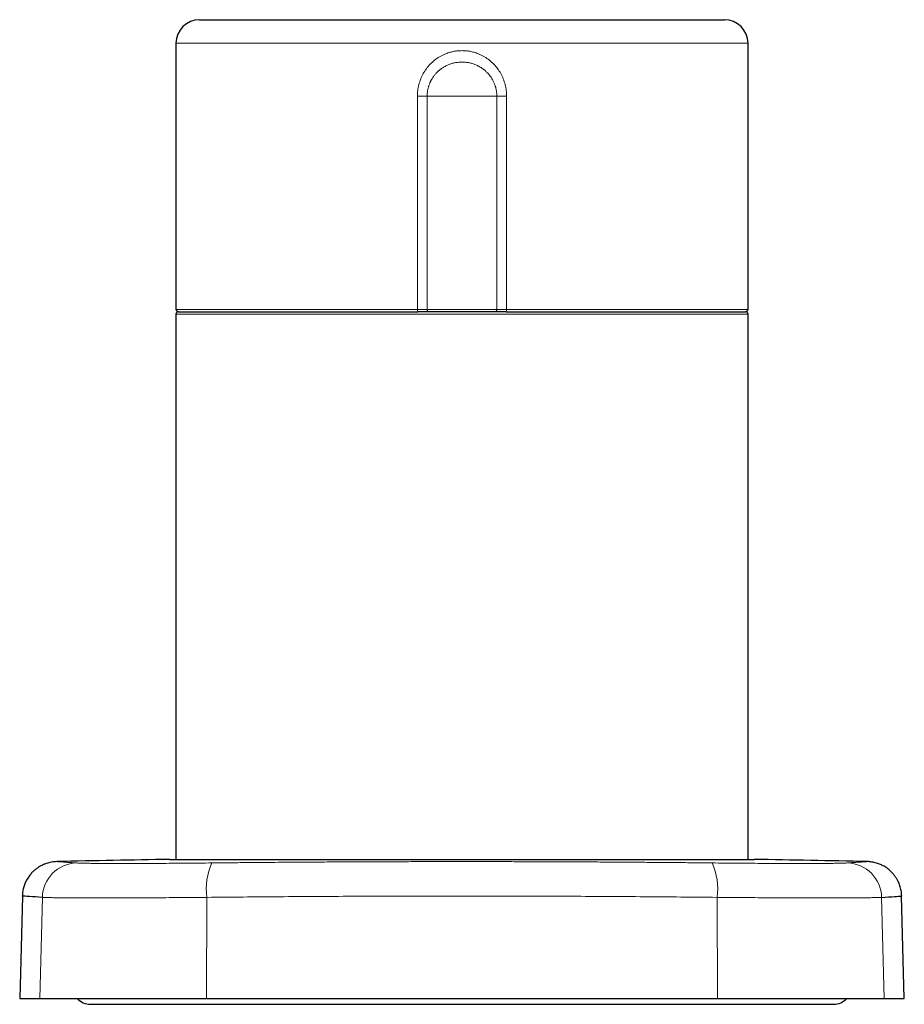
# Model space of a CAD drawing. Units: millimetres. Extents: x 8 to 1170, y 12 to 886.
# Drawn here: x 488 to 563, y 606 to 690 of the extents above; entities that cross this region are included whole.
import ezdxf

# ---------------------------------------------------------------- set-up
doc = ezdxf.new("R2010")
doc.units = ezdxf.units.MM

msp = doc.modelspace()

# ---------------------------------------------------------------- linework, layer by layer
at = {"color": 7, "linetype": 'Continuous', "lineweight": 30}
for p, q in [((503.493, 689.691), (547.993, 689.691)), ((501.493, 687.691), (501.493, 665.111)), ((549.993, 665.111), (549.993, 687.691)), ((501.493, 664.711), (501.493, 618.45)), ((501.693, 664.911), (521.99, 664.911)), ((522.985, 664.911), (521.99, 664.911)), ((528.502, 664.911), (522.985, 664.911)), ((529.497, 664.911), (528.502, 664.911)), ((529.497, 664.911), (549.793, 664.911)), ((549.993, 618.45), (549.993, 664.711)), ((500.968, 618.45), (550.518, 618.45)), ((488.471, 615.338), (488.244, 606.655)), ((563.243, 606.655), (563.016, 615.338)), ((488.244, 606.655), (489.942, 606.655)), ((489.942, 606.655), (504.079, 606.655)), ((504.079, 606.655), (547.408, 606.655)), ((547.408, 606.655), (561.545, 606.655)), ((561.545, 606.655), (563.243, 606.655)), ((494.243, 606.155), (557.243, 606.155))]:
    msp.add_line(p, q, dxfattribs=at)
at = {"color": 8, "linetype": 'Continuous', "lineweight": 0}
for p, q in [((549.993, 687.691), (501.493, 687.691)), ((521.959, 683.191), (522.788, 683.191)), ((521.959, 665.111), (521.959, 683.191)), ((522.788, 683.191), (528.699, 683.191)), ((522.788, 683.191), (522.788, 665.111)), ((528.699, 665.111), (528.699, 683.191)), ((529.528, 683.191), (528.699, 683.191)), ((529.528, 683.191), (529.528, 665.111)), ((501.493, 665.111), (521.959, 665.111)), ((521.959, 665.111), (522.788, 665.111)), ((522.788, 665.111), (528.699, 665.111)), ((528.699, 665.111), (529.528, 665.111)), ((529.528, 665.111), (549.993, 665.111)), ((549.993, 664.711), (501.493, 664.711)), ((490.164, 615.229), (489.942, 606.655)), ((504.114, 615.229), (504.079, 606.655)), ((547.373, 615.229), (547.408, 606.655)), ((561.323, 615.229), (561.545, 606.655))]:
    msp.add_line(p, q, dxfattribs=at)
at = {"color": 7, "linetype": 'Continuous', "lineweight": 30}
for centre, radius, start, end in [((503.493, 687.691), 2, 90, 180), ((547.993, 687.691), 2, 0, 90), ((501.693, 665.111), 0.2, 180, 270), ((549.793, 665.111), 0.2, 270, 0), ((501.693, 664.711), 0.2, 90, 180), ((549.793, 664.711), 0.2, 0, 90), ((525.743, -881.345), 1500, 90.946378, 91.312212), ((525.743, -881.345), 1500, 88.687788, 89.053622), ((494.243, 607.655), 1.5, 221.81031, 270), ((557.243, 607.655), 1.5, 270, 318.18969)]:
    msp.add_arc(centre, radius, start, end, dxfattribs=at)
at = {"color": 8, "linetype": 'Continuous', "lineweight": 0}
for centre, radius, start, end in [((522.316, 665.064), 0.36, 172.52769, 205.21209), ((522.987, 665.109), 0.198, 179.55589, 269.58476), ((528.5, 665.109), 0.198, 270.41524, 0.44411), ((529.171, 665.064), 0.36, 334.78791, 7.47231), ((493.151, 615.163), 2.988, 91.72366, 178.73925), ((509.343, 615.959), 5.279, 155.4894, 187.95046), ((542.144, 615.959), 5.279, 352.04954, 24.5106), ((558.336, 615.163), 2.988, 1.26075, 88.27634)]:
    msp.add_arc(centre, radius, start, end, dxfattribs=at)
for points, knots in [([(521.959, 683.191), (521.965, 683.359), (521.977, 683.693), (522.075, 684.188), (522.231, 684.665), (522.446, 685.12), (522.718, 685.542), (523.043, 685.924), (523.414, 686.262), (523.827, 686.547), (524.238, 686.755), (524.63, 686.901), (524.994, 686.995), (525.366, 687.052), (525.743, 687.07), (526.119, 687.052), (526.49, 686.996), (526.855, 686.902), (527.248, 686.756), (527.658, 686.549), (528.071, 686.264), (528.442, 685.926), (528.768, 685.544), (529.04, 685.122), (529.255, 684.668), (529.411, 684.189), (529.51, 683.694), (529.522, 683.359), (529.528, 683.191)], [0, 0, 0, 0, 0.0418371, 0.0832625, 0.1249678, 0.166904, 0.208341, 0.2499857, 0.2918802, 0.3333031, 0.3749904, 0.4063633, 0.4374385, 0.4685379, 0.4999821, 0.5312258, 0.5622482, 0.5933731, 0.624921, 0.6665014, 0.7078738, 0.7497789, 0.7914964, 0.8328969, 0.874688, 0.9166075, 0.9581474, 1, 1, 1, 1]), ([(528.699, 683.191), (528.699, 683.221), (528.698, 683.281), (528.694, 683.37), (528.687, 683.461), (528.676, 683.557), (528.661, 683.659), (528.643, 683.755), (528.624, 683.845), (528.603, 683.928), (528.578, 684.017), (528.548, 684.111), (528.512, 684.212), (528.453, 684.358), (528.357, 684.56), (528.248, 684.741), (528.16, 684.867), (528.113, 684.931), (528.063, 684.995), (528.009, 685.06), (527.951, 685.126), (527.89, 685.192), (527.782, 685.3), (527.61, 685.452), (527.352, 685.638), (527.066, 685.797), (526.763, 685.925), (526.452, 686.018), (526.108, 686.081), (525.743, 686.104), (525.378, 686.081), (525.035, 686.018), (524.724, 685.925), (524.438, 685.804), (524.179, 685.663), (524.002, 685.543), (523.899, 685.463), (523.855, 685.428), (523.812, 685.393), (523.772, 685.358), (523.733, 685.324), (523.696, 685.289), (523.608, 685.205), (523.481, 685.069), (523.331, 684.877), (523.231, 684.726), (523.168, 684.619), (523.131, 684.553), (523.098, 684.489), (523.068, 684.428), (523.04, 684.369), (523.009, 684.296), (522.974, 684.209), (522.938, 684.109), (522.908, 684.015), (522.883, 683.926), (522.863, 683.843), (522.836, 683.72), (522.81, 683.563), (522.791, 683.371), (522.789, 683.25), (522.788, 683.191)], [0, 0, 0, 0, 0.00984, 0.019409, 0.029176, 0.039507, 0.050653, 0.062766, 0.071292, 0.080561, 0.090594, 0.101401, 0.112987, 0.125353, 0.15265, 0.185889, 0.194176, 0.202765, 0.211656, 0.220849, 0.230345, 0.240144, 0.250246, 0.280202, 0.314809, 0.354078, 0.386606, 0.421767, 0.459568, 0.500013, 0.540437, 0.578229, 0.613395, 0.645941, 0.679282, 0.709348, 0.71565, 0.721787, 0.72776, 0.733567, 0.73921, 0.744689, 0.750003, 0.779084, 0.805521, 0.829321, 0.837951, 0.846175, 0.853994, 0.861409, 0.868421, 0.875032, 0.887332, 0.89887, 0.909645, 0.919661, 0.92893, 0.93747, 0.960621, 0.980646, 1, 1, 1, 1]), ([(491.393, 618.262), (491.393, 618.262), (491.393, 618.262), (491.414, 618.26), (491.45, 618.258), (491.503, 618.254), (491.572, 618.25), (491.657, 618.244), (491.759, 618.237), (491.878, 618.229), (492.009, 618.22), (492.151, 618.211), (492.302, 618.2), (492.469, 618.189), (492.65, 618.177), (492.846, 618.164), (492.989, 618.154), (493.061, 618.149)], [0, 0, 0, 0, 0.049452, 0.119388, 0.189176, 0.258982, 0.328968, 0.399294, 0.470116, 0.540204, 0.609683, 0.673634, 0.737921, 0.802626, 0.867827, 0.933595, 1, 1, 1, 1]), ([(504.539, 618.149), (504.962, 618.153), (505.803, 618.162), (507.063, 618.175), (508.313, 618.186), (509.557, 618.196), (510.794, 618.206), (511.892, 618.214), (512.854, 618.22), (513.679, 618.225), (514.505, 618.23), (515.336, 618.235), (516.171, 618.239), (517.01, 618.243), (518.067, 618.247), (519.344, 618.252), (520.839, 618.256), (522.331, 618.259), (523.819, 618.261), (525.307, 618.262), (526.796, 618.262), (528.284, 618.26), (529.771, 618.258), (531.258, 618.254), (532.747, 618.25), (534.243, 618.244), (535.739, 618.237), (537.228, 618.229), (538.666, 618.22), (540.062, 618.211), (541.423, 618.2), (542.791, 618.189), (544.168, 618.177), (545.555, 618.164), (546.482, 618.154), (546.948, 618.149)], [0, 0, 0, 0, 0.030131, 0.059997, 0.089625, 0.119041, 0.148274, 0.177352, 0.196864, 0.21633, 0.23576, 0.25526, 0.275044, 0.294786, 0.314498, 0.349668, 0.384853, 0.419915, 0.454835, 0.489699, 0.524727, 0.559694, 0.594588, 0.629491, 0.664484, 0.699647, 0.735058, 0.770103, 0.804842, 0.836817, 0.868961, 0.901314, 0.933914, 0.966798, 1, 1, 1, 1]), ([(558.426, 618.149), (558.491, 618.153), (558.622, 618.162), (558.801, 618.175), (558.969, 618.186), (559.124, 618.196), (559.267, 618.206), (559.384, 618.214), (559.479, 618.22), (559.556, 618.225), (559.628, 618.23), (559.694, 618.235), (559.756, 618.239), (559.814, 618.243), (559.879, 618.247), (559.947, 618.252), (560.01, 618.256), (560.056, 618.259), (560.084, 618.261), (560.097, 618.262), (560.095, 618.262), (560.094, 618.262)], [0, 0, 0, 0, 0.060261, 0.119994, 0.17925, 0.238082, 0.296547, 0.354703, 0.393727, 0.432659, 0.47152, 0.510518, 0.550085, 0.589569, 0.628995, 0.699333, 0.769703, 0.839827, 0.909668, 0.979395, 1, 1, 1, 1]), ([(493.061, 618.149), (493.126, 618.145), (493.255, 618.138), (493.555, 618.128), (493.93, 618.12), (494.384, 618.113), (494.914, 618.108), (495.517, 618.104), (496.191, 618.102), (496.93, 618.101), (497.728, 618.102), (498.579, 618.104), (499.478, 618.108), (500.421, 618.113), (501.403, 618.12), (502.42, 618.128), (503.466, 618.138), (504.181, 618.145), (504.539, 618.149)], [0, 0, 0, 0, 0.0630714, 0.1258069, 0.1883087, 0.2506758, 0.3130037, 0.3753846, 0.4379068, 0.5006549, 0.5632277, 0.6255791, 0.6877932, 0.7499578, 0.8121643, 0.8745075, 0.9370856, 1, 1, 1, 1]), ([(546.948, 618.149), (547.307, 618.145), (548.024, 618.138), (549.072, 618.128), (550.092, 618.12), (551.076, 618.113), (552.021, 618.108), (552.921, 618.104), (553.774, 618.102), (554.572, 618.101), (555.309, 618.102), (555.98, 618.104), (556.58, 618.108), (557.108, 618.113), (557.56, 618.12), (557.933, 618.128), (558.232, 618.138), (558.361, 618.145), (558.426, 618.149)], [0, 0, 0, 0, 0.063071, 0.125807, 0.188309, 0.250676, 0.313004, 0.375385, 0.437907, 0.500655, 0.563228, 0.625579, 0.687793, 0.749958, 0.812164, 0.874507, 0.937086, 1, 1, 1, 1]), ([(504.114, 615.229), (503.681, 615.225), (502.816, 615.218), (501.547, 615.208), (500.309, 615.2), (499.111, 615.194), (497.96, 615.189), (496.862, 615.185), (495.826, 615.183), (494.857, 615.183), (493.962, 615.183), (493.145, 615.185), (492.412, 615.189), (491.768, 615.194), (491.216, 615.2), (490.762, 615.208), (490.399, 615.218), (490.242, 615.225), (490.164, 615.229)], [0, 0, 0, 0, 0.062499, 0.124998, 0.187498, 0.249998, 0.312498, 0.374999, 0.437499, 0.5, 0.562501, 0.625001, 0.687502, 0.750002, 0.812502, 0.875002, 0.937501, 1, 1, 1, 1]), ([(547.373, 615.229), (545.326, 615.248), (541.231, 615.288), (535.047, 615.323), (528.847, 615.342), (522.64, 615.342), (516.44, 615.323), (510.256, 615.288), (506.161, 615.248), (504.114, 615.229)], [0, 0, 0, 0, 0.142862, 0.285719, 0.428573, 0.571427, 0.714281, 0.857138, 1, 1, 1, 1]), ([(561.323, 615.229), (561.245, 615.225), (561.088, 615.218), (560.725, 615.208), (560.271, 615.2), (559.719, 615.194), (559.074, 615.189), (558.342, 615.185), (557.525, 615.183), (556.63, 615.183), (555.661, 615.183), (554.625, 615.185), (553.527, 615.189), (552.376, 615.194), (551.178, 615.2), (549.94, 615.208), (548.671, 615.218), (547.806, 615.225), (547.373, 615.229)], [0, 0, 0, 0, 0.062499, 0.124998, 0.187498, 0.249998, 0.312498, 0.374999, 0.437499, 0.5, 0.562501, 0.625001, 0.687502, 0.750002, 0.812502, 0.875002, 0.937501, 1, 1, 1, 1]), ([(562.948, 615.336), (562.96, 615.337), (562.997, 615.34), (562.504, 615.307), (561.717, 615.255), (561.323, 615.229)], [0, 0, 0, 0, 0.199995, 0.59999, 1, 1, 1, 1])]:
    msp.add_open_spline(points, degree=3, knots=knots, dxfattribs=at)
at = {"color": 7, "linetype": 'Continuous', "lineweight": 30}
for points, knots in [([(491.392, 618.262), (491.314, 618.259), (491.159, 618.252), (490.934, 618.219), (490.722, 618.173), (490.524, 618.115), (490.341, 618.049), (490.183, 617.979), (490.047, 617.91), (489.931, 617.845), (489.828, 617.781), (489.737, 617.719), (489.657, 617.661), (489.582, 617.603), (489.502, 617.536), (489.41, 617.455), (489.307, 617.353), (489.198, 617.235), (489.085, 617.098), (488.972, 616.942), (488.871, 616.782), (488.784, 616.622), (488.71, 616.466), (488.643, 616.299), (488.584, 616.123), (488.535, 615.937), (488.497, 615.744), (488.471, 615.545), (488.465, 615.41), (488.462, 615.342)], [0, 0, 0, 0, 0.051666, 0.101529, 0.149247, 0.194515, 0.23707, 0.276688, 0.308171, 0.337268, 0.363907, 0.388028, 0.40959, 0.42898, 0.450098, 0.478129, 0.509799, 0.545073, 0.583887, 0.626142, 0.671696, 0.707917, 0.745788, 0.785193, 0.825999, 0.868053, 0.911193, 0.955238, 1, 1, 1, 1]), ([(563.025, 615.342), (563.021, 615.42), (563.014, 615.575), (562.98, 615.8), (562.934, 616.012), (562.875, 616.21), (562.808, 616.392), (562.738, 616.55), (562.669, 616.686), (562.603, 616.801), (562.538, 616.904), (562.477, 616.995), (562.418, 617.075), (562.36, 617.15), (562.293, 617.23), (562.211, 617.321), (562.109, 617.424), (561.991, 617.533), (561.853, 617.645), (561.697, 617.758), (561.537, 617.858), (561.376, 617.944), (561.22, 618.017), (561.053, 618.084), (560.876, 618.142), (560.69, 618.191), (560.497, 618.228), (560.298, 618.254), (560.163, 618.26), (560.095, 618.262)], [0, 0, 0, 0, 0.051659, 0.101515, 0.149226, 0.194488, 0.237037, 0.276649, 0.308127, 0.33722, 0.363853, 0.387969, 0.409525, 0.428913, 0.450035, 0.478069, 0.509741, 0.545018, 0.583835, 0.626093, 0.671651, 0.707875, 0.745751, 0.785161, 0.825972, 0.868033, 0.911179, 0.955231, 1, 1, 1, 1]), ([(490.164, 615.229), (489.77, 615.255), (488.983, 615.307), (488.489, 615.34), (488.526, 615.337), (488.539, 615.336)], [0, 0, 0, 0, 0.40001, 0.800005, 1, 1, 1, 1]), ([(561.323, 615.229), (561.729, 615.256), (562.541, 615.31), (562.812, 615.327), (562.948, 615.336)], [0, 0, 0, 0, 0.500009, 1, 1, 1, 1])]:
    msp.add_open_spline(points, degree=3, knots=knots, dxfattribs=at)

doc.saveas('drawing.dxf')
